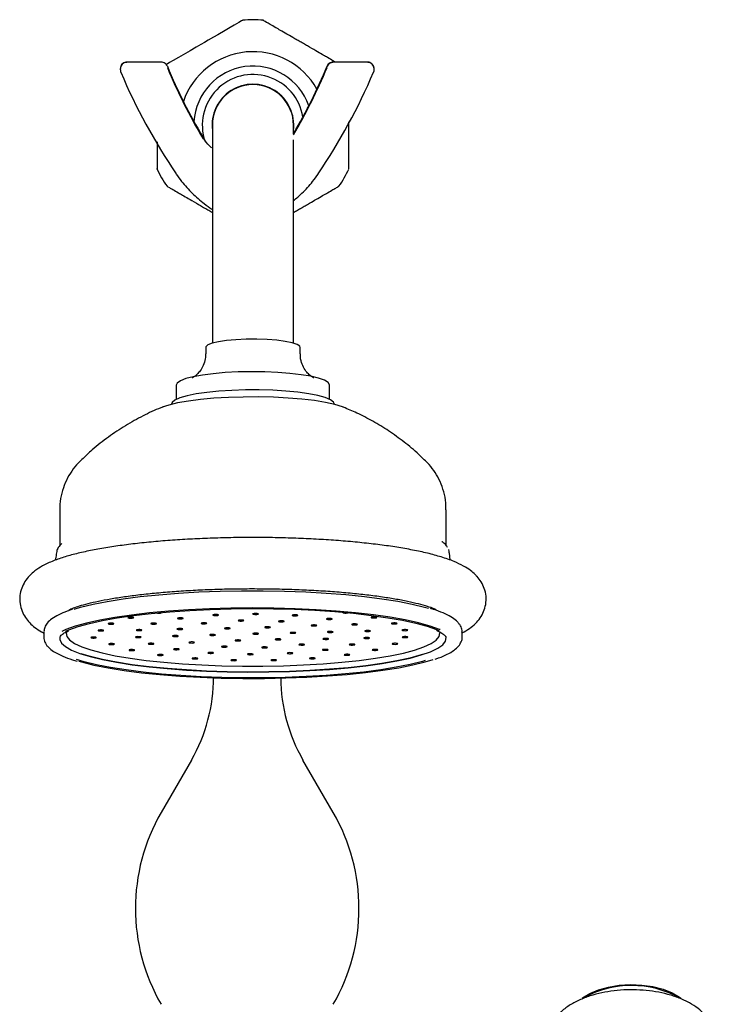
# Model space of a CAD drawing. Units: millimetres. Extents: x -197 to 661, y -120 to 693.
# Drawn here: x -176 to -67, y 235 to 389 of the extents above; entities that cross this region are included whole.
import ezdxf

# ---------------------------------------------------------------- set-up
doc = ezdxf.new("R2010")
doc.units = ezdxf.units.MM

msp = doc.modelspace()

# ---------------------------------------------------------------- linework, layer by layer
at = {"color": 7, "linetype": 'Continuous', "lineweight": 25}
for p, q in [((-153.35, 382.46), (-158.7, 382.46)), ((-121.08, 382.46), (-126.43, 382.46)), ((-159.75, 381.43), (-159.75, 381.25)), ((-120.03, 381.25), (-120.03, 381.43)), ((-145.34, 372.59), (-145.34, 340.78)), ((-132.64, 371.26), (-132.64, 372.59)), ((-132.64, 340.78), (-132.64, 370.28)), ((-128.79, 364.95), (-128.77, 364.99)), ((-145.34, 340.78), (-145.34, 338.48)), ((-132.64, 338.48), (-132.64, 340.78)), ((-146.39, 337.82), (-146.39, 336.84)), ((-131.59, 336.84), (-131.59, 337.82)), ((-150.99, 331.93), (-150.99, 329.71)), ((-126.99, 329.71), (-126.99, 331.93)), ((-151.74, 328.96), (-151.74, 328.92)), ((-126.24, 328.92), (-126.24, 328.96)), ((-169.24, 312.4), (-169.24, 306.79)), ((-108.74, 306.79), (-108.74, 312.4)), ((-108.75, 306.83), (-108.84, 306.94)), ((-108.55, 306.52), (-108.66, 306.71)), ((-108.1, 304.53), (-108.24, 305.68)), ((-171.74, 293.32), (-171.74, 293.26)), ((-171.74, 293.26), (-171.74, 292.52)), ((-106.24, 292.52), (-106.24, 293.26)), ((-171.74, 292.52), (-171.74, 292.56)), ((-148.63, 273.26), (-153.37, 265.04)), ((-126.41, 265.04), (-131.16, 273.26))]:
    msp.add_line(p, q, dxfattribs=at)
at = {"color": 7, "linetype": 'Continuous', "lineweight": 25, "flags": 128}
for points in [[(-140.62, 388.97), (-140.76, 388.89), (-141.2, 388.64), (-141.92, 388.22), (-142.53, 387.87), (-143.34, 387.4), (-144.48, 386.74), (-145.14, 386.36), (-145.98, 385.88), (-146.57, 385.54), (-147.15, 385.2), (-147.86, 384.79), (-148.84, 384.22), (-149.89, 383.62), (-150.66, 383.18), (-151.5, 382.69), (-152.04, 382.38), (-152.44, 382.15), (-152.44, 382.15)], [(-141.66, 339.02), (-143.13, 338.89), (-144.39, 338.7), (-145.38, 338.47), (-146.05, 338.21), (-146.36, 337.93), (-146.39, 337.82)], [(-131.59, 337.82), (-131.67, 338.01), (-132.09, 338.29), (-132.85, 338.54), (-133.93, 338.76), (-135.26, 338.93), (-136.77, 339.05), (-138.4, 339.11), (-140.06, 339.1), (-141.66, 339.02)], [(-143.32, 333.87), (-145.2, 333.71), (-146.89, 333.5), (-148.33, 333.24), (-149.5, 332.94), (-150.34, 332.6), (-150.85, 332.25), (-150.99, 331.93)], [(-126.99, 331.93), (-126.99, 331.97), (-127.21, 332.33), (-127.8, 332.68), (-128.72, 333.01), (-129.95, 333.3), (-131.46, 333.55), (-133.2, 333.76), (-135.11, 333.9), (-137.14, 333.99), (-139.23, 334.01), (-141.31, 333.98), (-143.32, 333.87)], [(-124.74, 328.44), (-124.98, 328.54), (-126.16, 328.9), (-127.64, 329.22), (-129.38, 329.5), (-131.35, 329.73), (-133.5, 329.9), (-135.78, 330.02), (-138.13, 330.07), (-140.51, 330.06), (-142.84, 329.99), (-145.09, 329.86), (-147.19, 329.67), (-149.1, 329.42), (-150.78, 329.13), (-152.18, 328.8), (-153.22, 328.45)], [(-126.24, 328.96), (-126.36, 329.26), (-126.83, 329.63), (-127.66, 329.98), (-128.81, 330.29), (-130.25, 330.57), (-131.94, 330.81), (-133.84, 330.99), (-135.89, 331.11), (-138.02, 331.17), (-140.18, 331.17), (-142.31, 331.1), (-144.34, 330.97), (-146.22, 330.78), (-147.89, 330.55), (-149.31, 330.26), (-150.42, 329.94), (-151.21, 329.59), (-151.65, 329.22), (-151.74, 328.96)], [(-168.96, 307.11), (-168.97, 307.1), (-169.17, 306.9)], [(-166.95, 296.86), (-165.96, 297.16), (-164.02, 297.64), (-161.81, 298.08), (-159.33, 298.48), (-156.63, 298.83), (-153.72, 299.13), (-150.65, 299.37), (-147.44, 299.56), (-144.14, 299.69), (-140.78, 299.75), (-137.4, 299.75), (-134.04, 299.69), (-130.73, 299.57), (-127.52, 299.39), (-124.44, 299.15), (-121.52, 298.85), (-118.8, 298.5), (-116.31, 298.11), (-114.08, 297.67), (-112.13, 297.19), (-111.49, 297)], [(-109.67, 293.66), (-109.78, 293.7), (-111.26, 294.23), (-113.07, 294.72), (-115.16, 295.18), (-117.53, 295.6), (-120.14, 295.97), (-122.96, 296.3), (-125.96, 296.57), (-129.11, 296.78), (-132.38, 296.93), (-135.72, 297.02), (-139.09, 297.05), (-142.47, 297.02), (-145.8, 296.92), (-149.06, 296.77), (-152.2, 296.55), (-155.2, 296.28), (-158.01, 295.95), (-160.6, 295.58), (-162.95, 295.16), (-165.03, 294.69), (-166.81, 294.19), (-168.28, 293.67), (-168.9, 293.38)], [(-168.31, 293.4), (-167.79, 293.63), (-166.35, 294.15), (-164.59, 294.64), (-162.55, 295.09), (-160.24, 295.51), (-157.69, 295.88), (-154.92, 296.2), (-151.98, 296.47), (-148.89, 296.68), (-145.69, 296.83), (-142.41, 296.93), (-139.09, 296.96), (-135.77, 296.93), (-132.49, 296.84), (-129.28, 296.69), (-126.18, 296.48), (-123.23, 296.22), (-120.45, 295.9), (-117.89, 295.53), (-115.56, 295.12), (-113.5, 294.67), (-111.73, 294.18), (-110.27, 293.66), (-109.85, 293.49)], [(-153.26, 296.32), (-153.31, 296.35), (-153.33, 296.35)], [(-144.38, 295.96), (-144.43, 295.99), (-144.55, 296.01), (-144.71, 296.03), (-144.88, 296.03), (-145.05, 296.02), (-145.18, 296), (-145.26, 295.97), (-145.27, 295.94), (-145.21, 295.91), (-145.09, 295.89), (-144.94, 295.88), (-144.76, 295.87), (-144.6, 295.88), (-144.46, 295.9), (-144.39, 295.93), (-144.38, 295.96)], [(-138.14, 296.13), (-138.2, 296.16), (-138.32, 296.18), (-138.48, 296.19), (-138.65, 296.2), (-138.82, 296.19), (-138.95, 296.16), (-139.02, 296.14), (-139.04, 296.11), (-138.98, 296.08), (-138.86, 296.06), (-138.7, 296.04), (-138.53, 296.04), (-138.36, 296.05), (-138.23, 296.07), (-138.15, 296.1), (-138.14, 296.13)], [(-131.96, 295.91), (-132.02, 295.94), (-132.13, 295.97), (-132.29, 295.98), (-132.47, 295.98), (-132.63, 295.97), (-132.76, 295.95), (-132.84, 295.92), (-132.85, 295.89), (-132.79, 295.86), (-132.68, 295.84), (-132.52, 295.83), (-132.34, 295.83), (-132.18, 295.84), (-132.05, 295.86), (-131.97, 295.88), (-131.96, 295.91)], [(-124.87, 296.37), (-124.92, 296.36), (-124.93, 296.33), (-124.87, 296.3), (-124.75, 296.27), (-124.6, 296.26), (-124.42, 296.26), (-124.25, 296.27), (-124.12, 296.29), (-124.08, 296.3)], [(-160.76, 294.6), (-160.82, 294.63), (-160.94, 294.65), (-161.1, 294.66), (-161.27, 294.67), (-161.44, 294.66), (-161.57, 294.64), (-161.65, 294.61), (-161.66, 294.58), (-161.6, 294.55), (-161.48, 294.53), (-161.32, 294.51), (-161.15, 294.51), (-160.98, 294.52), (-160.85, 294.54), (-160.78, 294.57), (-160.76, 294.6)], [(-157.66, 295.55), (-157.72, 295.57), (-157.84, 295.6), (-157.99, 295.61), (-158.17, 295.61), (-158.33, 295.6), (-158.47, 295.58), (-158.54, 295.55), (-158.55, 295.52), (-158.5, 295.49), (-158.38, 295.47), (-158.22, 295.46), (-158.05, 295.46), (-157.88, 295.47), (-157.75, 295.49), (-157.67, 295.51), (-157.66, 295.55)], [(-154.07, 294.61), (-154.13, 294.64), (-154.24, 294.67), (-154.4, 294.68), (-154.58, 294.68), (-154.74, 294.67), (-154.87, 294.65), (-154.95, 294.62), (-154.96, 294.59), (-154.9, 294.56), (-154.79, 294.54), (-154.63, 294.53), (-154.45, 294.53), (-154.29, 294.54), (-154.16, 294.56), (-154.08, 294.58), (-154.07, 294.61)], [(-149.91, 295.44), (-149.96, 295.47), (-150.08, 295.49), (-150.24, 295.5), (-150.41, 295.5), (-150.58, 295.49), (-150.71, 295.47), (-150.79, 295.45), (-150.8, 295.42), (-150.74, 295.39), (-150.63, 295.36), (-150.47, 295.35), (-150.29, 295.35), (-150.13, 295.36), (-149.99, 295.38), (-149.92, 295.41), (-149.91, 295.44)], [(-146.23, 294.65), (-146.29, 294.68), (-146.4, 294.71), (-146.56, 294.72), (-146.74, 294.72), (-146.9, 294.71), (-147.03, 294.69), (-147.11, 294.66), (-147.12, 294.63), (-147.06, 294.6), (-146.95, 294.58), (-146.79, 294.57), (-146.61, 294.57), (-146.45, 294.58), (-146.32, 294.6), (-146.24, 294.62), (-146.23, 294.65)], [(-140.42, 295.1), (-140.47, 295.13), (-140.59, 295.15), (-140.75, 295.16), (-140.92, 295.16), (-141.09, 295.15), (-141.22, 295.13), (-141.3, 295.11), (-141.31, 295.08), (-141.25, 295.05), (-141.14, 295.02), (-140.98, 295.01), (-140.8, 295.01), (-140.64, 295.02), (-140.5, 295.04), (-140.43, 295.07), (-140.42, 295.1)], [(-134.11, 294.98), (-134.17, 295.01), (-134.28, 295.03), (-134.44, 295.04), (-134.62, 295.04), (-134.78, 295.03), (-134.91, 295.01), (-134.99, 294.99), (-135, 294.96), (-134.94, 294.93), (-134.83, 294.9), (-134.67, 294.89), (-134.49, 294.89), (-134.33, 294.9), (-134.2, 294.92), (-134.12, 294.95), (-134.11, 294.98)], [(-129, 294.32), (-129.05, 294.35), (-129.17, 294.38), (-129.33, 294.39), (-129.5, 294.39), (-129.67, 294.38), (-129.8, 294.36), (-129.88, 294.33), (-129.89, 294.3), (-129.83, 294.27), (-129.71, 294.25), (-129.56, 294.24), (-129.38, 294.24), (-129.21, 294.25), (-129.08, 294.27), (-129.01, 294.29), (-129, 294.32)], [(-126.57, 295.35), (-126.63, 295.37), (-126.75, 295.4), (-126.9, 295.41), (-127.08, 295.41), (-127.24, 295.4), (-127.38, 295.38), (-127.45, 295.35), (-127.46, 295.32), (-127.41, 295.3), (-127.29, 295.27), (-127.13, 295.26), (-126.96, 295.26), (-126.79, 295.27), (-126.66, 295.29), (-126.58, 295.31), (-126.57, 295.35)], [(-122.63, 294.49), (-122.69, 294.52), (-122.8, 294.54), (-122.96, 294.56), (-123.13, 294.56), (-123.3, 294.55), (-123.43, 294.53), (-123.51, 294.5), (-123.52, 294.47), (-123.46, 294.44), (-123.35, 294.42), (-123.19, 294.4), (-123.01, 294.4), (-122.85, 294.41), (-122.72, 294.43), (-122.64, 294.46), (-122.63, 294.49)], [(-119.58, 295.58), (-119.64, 295.61), (-119.76, 295.63), (-119.91, 295.65), (-120.09, 295.65), (-120.25, 295.64), (-120.39, 295.62), (-120.46, 295.59), (-120.47, 295.56), (-120.42, 295.53), (-120.3, 295.51), (-120.14, 295.49), (-119.97, 295.49), (-119.8, 295.5), (-119.67, 295.52), (-119.59, 295.55), (-119.58, 295.58)], [(-116.42, 294.64), (-116.48, 294.67), (-116.59, 294.69), (-116.75, 294.71), (-116.93, 294.71), (-117.09, 294.7), (-117.22, 294.68), (-117.3, 294.65), (-117.31, 294.62), (-117.25, 294.59), (-117.14, 294.57), (-116.98, 294.56), (-116.8, 294.55), (-116.64, 294.56), (-116.51, 294.58), (-116.43, 294.61), (-116.42, 294.64)], [(-168.21, 293.22), (-168.23, 293.16), (-168.14, 292.6), (-167.7, 292.05), (-166.92, 291.51), (-165.79, 290.98), (-164.34, 290.48), (-162.58, 290.01), (-160.54, 289.58), (-158.23, 289.19), (-155.69, 288.85), (-152.95, 288.55), (-150.03, 288.31), (-146.99, 288.13), (-143.84, 288.01), (-140.64, 287.94), (-137.42, 287.94), (-134.21, 288), (-131.07, 288.13), (-128.02, 288.31), (-125.1, 288.55), (-122.35, 288.84), (-119.81, 289.18), (-117.5, 289.57), (-115.44, 290), (-113.68, 290.47), (-112.22, 290.97), (-111.08, 291.49), (-110.29, 292.03), (-109.84, 292.59), (-109.75, 293.15), (-109.77, 293.24)], [(-162.35, 293.55), (-162.41, 293.58), (-162.53, 293.6), (-162.69, 293.61), (-162.86, 293.61), (-163.03, 293.6), (-163.16, 293.58), (-163.23, 293.56), (-163.24, 293.53), (-163.19, 293.5), (-163.07, 293.47), (-162.91, 293.46), (-162.74, 293.46), (-162.57, 293.47), (-162.44, 293.49), (-162.36, 293.52), (-162.35, 293.55)], [(-156.36, 293.59), (-156.42, 293.62), (-156.53, 293.65), (-156.69, 293.66), (-156.87, 293.66), (-157.03, 293.65), (-157.16, 293.63), (-157.24, 293.6), (-157.25, 293.57), (-157.19, 293.54), (-157.08, 293.52), (-156.92, 293.51), (-156.74, 293.51), (-156.58, 293.52), (-156.45, 293.54), (-156.37, 293.56), (-156.36, 293.59)], [(-150.69, 292.67), (-150.74, 292.7), (-150.86, 292.72), (-151.02, 292.74), (-151.19, 292.74), (-151.36, 292.73), (-151.49, 292.71), (-151.57, 292.68), (-151.58, 292.65), (-151.52, 292.62), (-151.4, 292.6), (-151.25, 292.59), (-151.07, 292.58), (-150.9, 292.59), (-150.77, 292.61), (-150.7, 292.64), (-150.69, 292.67)], [(-149.99, 293.77), (-150.05, 293.8), (-150.16, 293.82), (-150.32, 293.83), (-150.49, 293.83), (-150.66, 293.82), (-150.79, 293.8), (-150.87, 293.78), (-150.88, 293.75), (-150.82, 293.72), (-150.71, 293.69), (-150.55, 293.68), (-150.37, 293.68), (-150.21, 293.69), (-150.08, 293.71), (-150, 293.74), (-149.99, 293.77)], [(-144.87, 292.84), (-144.93, 292.87), (-145.05, 292.9), (-145.2, 292.91), (-145.38, 292.91), (-145.55, 292.9), (-145.68, 292.88), (-145.75, 292.85), (-145.76, 292.82), (-145.71, 292.79), (-145.59, 292.77), (-145.43, 292.76), (-145.26, 292.76), (-145.09, 292.77), (-144.96, 292.79), (-144.88, 292.81), (-144.87, 292.84)], [(-142.55, 293.87), (-142.61, 293.9), (-142.72, 293.93), (-142.88, 293.94), (-143.06, 293.94), (-143.22, 293.93), (-143.35, 293.91), (-143.43, 293.88), (-143.44, 293.85), (-143.38, 293.82), (-143.27, 293.8), (-143.11, 293.79), (-142.93, 293.79), (-142.77, 293.8), (-142.64, 293.82), (-142.56, 293.84), (-142.55, 293.87)], [(-138.13, 293.04), (-138.18, 293.06), (-138.3, 293.09), (-138.46, 293.1), (-138.63, 293.1), (-138.8, 293.09), (-138.93, 293.07), (-139.01, 293.05), (-139.02, 293.01), (-138.96, 292.99), (-138.85, 292.96), (-138.69, 292.95), (-138.51, 292.95), (-138.35, 292.96), (-138.21, 292.98), (-138.14, 293.01), (-138.13, 293.04)], [(-136.26, 294.04), (-136.31, 294.07), (-136.43, 294.09), (-136.59, 294.1), (-136.76, 294.11), (-136.93, 294.1), (-137.06, 294.08), (-137.14, 294.05), (-137.15, 294.02), (-137.09, 293.99), (-136.97, 293.97), (-136.82, 293.95), (-136.64, 293.95), (-136.48, 293.96), (-136.34, 293.98), (-136.27, 294.01), (-136.26, 294.04)], [(-132.29, 293.18), (-132.34, 293.2), (-132.46, 293.23), (-132.62, 293.24), (-132.79, 293.24), (-132.96, 293.23), (-133.09, 293.21), (-133.17, 293.18), (-133.18, 293.15), (-133.12, 293.13), (-133, 293.1), (-132.85, 293.09), (-132.67, 293.09), (-132.51, 293.1), (-132.37, 293.12), (-132.3, 293.14), (-132.29, 293.18)], [(-126.45, 293.31), (-126.5, 293.34), (-126.62, 293.37), (-126.78, 293.38), (-126.95, 293.38), (-127.12, 293.37), (-127.25, 293.35), (-127.33, 293.32), (-127.34, 293.29), (-127.28, 293.26), (-127.16, 293.24), (-127.01, 293.23), (-126.83, 293.23), (-126.66, 293.24), (-126.53, 293.26), (-126.46, 293.28), (-126.45, 293.31)], [(-120.61, 293.45), (-120.66, 293.48), (-120.78, 293.51), (-120.94, 293.52), (-121.11, 293.52), (-121.28, 293.51), (-121.41, 293.49), (-121.49, 293.46), (-121.5, 293.43), (-121.44, 293.4), (-121.32, 293.38), (-121.17, 293.37), (-120.99, 293.37), (-120.82, 293.38), (-120.69, 293.4), (-120.62, 293.42), (-120.61, 293.45)], [(-114.76, 293.59), (-114.82, 293.62), (-114.94, 293.64), (-115.1, 293.66), (-115.27, 293.66), (-115.44, 293.65), (-115.57, 293.63), (-115.65, 293.6), (-115.66, 293.57), (-115.6, 293.54), (-115.48, 293.52), (-115.32, 293.51), (-115.15, 293.5), (-114.98, 293.51), (-114.85, 293.53), (-114.78, 293.56), (-114.76, 293.59)], [(-169.22, 292.48), (-169.23, 292.13), (-168.96, 291.56), (-168.34, 291), (-167.37, 290.46), (-166.07, 289.94), (-164.46, 289.44), (-162.55, 288.98), (-160.36, 288.56), (-157.92, 288.18), (-155.25, 287.85), (-152.4, 287.57), (-149.39, 287.34), (-146.26, 287.18), (-143.04, 287.07), (-139.78, 287.03), (-136.5, 287.04), (-133.26, 287.12), (-130.08, 287.26), (-127.01, 287.45), (-124.07, 287.71), (-121.32, 288.01), (-118.77, 288.37), (-116.45, 288.77), (-114.4, 289.22), (-112.64, 289.7), (-111.19, 290.21), (-110.06, 290.74), (-109.27, 291.29), (-108.84, 291.86), (-108.75, 292.42), (-108.78, 292.56)], [(-163.51, 292.43), (-163.57, 292.46), (-163.68, 292.48), (-163.82, 292.49), (-163.99, 292.49), (-164.14, 292.48), (-164.26, 292.47), (-164.33, 292.44), (-164.34, 292.41), (-164.29, 292.38), (-164.18, 292.36), (-164.03, 292.35), (-163.87, 292.35), (-163.72, 292.36), (-163.6, 292.38), (-163.52, 292.4), (-163.51, 292.43)], [(-160.66, 291.41), (-160.72, 291.44), (-160.84, 291.46), (-161, 291.48), (-161.17, 291.48), (-161.34, 291.47), (-161.47, 291.45), (-161.55, 291.42), (-161.56, 291.39), (-161.5, 291.36), (-161.38, 291.34), (-161.22, 291.32), (-161.05, 291.32), (-160.88, 291.33), (-160.75, 291.35), (-160.67, 291.38), (-160.66, 291.41)], [(-156.5, 292.5), (-156.56, 292.53), (-156.67, 292.55), (-156.83, 292.56), (-157.01, 292.57), (-157.17, 292.56), (-157.3, 292.54), (-157.38, 292.51), (-157.39, 292.48), (-157.33, 292.45), (-157.22, 292.43), (-157.06, 292.41), (-156.88, 292.41), (-156.72, 292.42), (-156.59, 292.44), (-156.51, 292.47), (-156.5, 292.5)], [(-154.48, 291.46), (-154.53, 291.49), (-154.65, 291.51), (-154.81, 291.53), (-154.98, 291.53), (-155.15, 291.52), (-155.28, 291.5), (-155.36, 291.47), (-155.37, 291.44), (-155.31, 291.41), (-155.2, 291.39), (-155.04, 291.38), (-154.86, 291.37), (-154.7, 291.38), (-154.56, 291.4), (-154.49, 291.43), (-154.48, 291.46)], [(-148.14, 291.66), (-148.19, 291.69), (-148.31, 291.71), (-148.47, 291.73), (-148.64, 291.73), (-148.81, 291.72), (-148.94, 291.7), (-149.02, 291.67), (-149.03, 291.64), (-148.97, 291.61), (-148.85, 291.59), (-148.7, 291.58), (-148.52, 291.57), (-148.36, 291.58), (-148.22, 291.6), (-148.15, 291.63), (-148.14, 291.66)], [(-140.9, 291.98), (-140.96, 292.01), (-141.08, 292.03), (-141.23, 292.05), (-141.41, 292.05), (-141.58, 292.04), (-141.71, 292.02), (-141.78, 291.99), (-141.79, 291.96), (-141.74, 291.93), (-141.62, 291.91), (-141.46, 291.89), (-141.29, 291.89), (-141.12, 291.9), (-140.99, 291.92), (-140.91, 291.95), (-140.9, 291.98)], [(-134.61, 292.15), (-134.67, 292.18), (-134.78, 292.2), (-134.94, 292.21), (-135.12, 292.21), (-135.28, 292.2), (-135.41, 292.18), (-135.49, 292.16), (-135.5, 292.13), (-135.44, 292.1), (-135.33, 292.07), (-135.17, 292.06), (-134.99, 292.06), (-134.83, 292.07), (-134.7, 292.09), (-134.62, 292.12), (-134.61, 292.15)], [(-130.9, 291.33), (-130.96, 291.36), (-131.08, 291.38), (-131.23, 291.4), (-131.41, 291.4), (-131.58, 291.39), (-131.71, 291.37), (-131.78, 291.34), (-131.79, 291.31), (-131.74, 291.28), (-131.62, 291.26), (-131.46, 291.24), (-131.29, 291.24), (-131.12, 291.25), (-130.99, 291.27), (-130.91, 291.3), (-130.9, 291.33)], [(-127.14, 292.22), (-127.2, 292.25), (-127.32, 292.27), (-127.48, 292.28), (-127.65, 292.29), (-127.82, 292.28), (-127.95, 292.26), (-128.03, 292.23), (-128.04, 292.2), (-127.98, 292.17), (-127.86, 292.15), (-127.7, 292.13), (-127.53, 292.13), (-127.36, 292.14), (-127.23, 292.16), (-127.15, 292.19), (-127.14, 292.22)], [(-123.04, 291.34), (-123.09, 291.37), (-123.21, 291.39), (-123.37, 291.4), (-123.54, 291.41), (-123.71, 291.4), (-123.84, 291.38), (-123.92, 291.35), (-123.93, 291.32), (-123.87, 291.29), (-123.75, 291.27), (-123.6, 291.25), (-123.42, 291.25), (-123.26, 291.26), (-123.12, 291.28), (-123.05, 291.31), (-123.04, 291.34)], [(-120.75, 292.36), (-120.8, 292.39), (-120.92, 292.41), (-121.08, 292.42), (-121.25, 292.43), (-121.42, 292.42), (-121.55, 292.4), (-121.63, 292.37), (-121.64, 292.34), (-121.58, 292.31), (-121.47, 292.29), (-121.31, 292.27), (-121.13, 292.27), (-120.97, 292.28), (-120.83, 292.3), (-120.76, 292.33), (-120.75, 292.36)], [(-116.32, 291.45), (-116.38, 291.48), (-116.49, 291.5), (-116.65, 291.52), (-116.83, 291.52), (-116.99, 291.51), (-117.12, 291.49), (-117.2, 291.46), (-117.21, 291.43), (-117.15, 291.4), (-117.04, 291.38), (-116.88, 291.37), (-116.7, 291.36), (-116.54, 291.37), (-116.41, 291.39), (-116.33, 291.42), (-116.32, 291.45)], [(-114.73, 292.5), (-114.79, 292.53), (-114.9, 292.56), (-115.06, 292.57), (-115.24, 292.57), (-115.4, 292.56), (-115.53, 292.54), (-115.61, 292.51), (-115.62, 292.48), (-115.56, 292.45), (-115.45, 292.43), (-115.29, 292.42), (-115.11, 292.42), (-114.95, 292.43), (-114.82, 292.45), (-114.74, 292.47), (-114.73, 292.5)], [(-112.46, 289.77), (-112.67, 289.7), (-114.43, 289.22), (-116.48, 288.78), (-118.79, 288.37), (-121.33, 288.02), (-124.09, 287.71), (-127.02, 287.46), (-130.09, 287.26), (-133.26, 287.12), (-136.51, 287.05), (-139.78, 287.03), (-143.04, 287.08), (-146.25, 287.18), (-149.38, 287.35), (-152.39, 287.57), (-155.24, 287.85), (-157.9, 288.18), (-160.33, 288.56), (-162.52, 288.99), (-164.43, 289.45), (-165.9, 289.89)], [(-157.5, 290.47), (-157.56, 290.5), (-157.68, 290.52), (-157.83, 290.54), (-158.01, 290.54), (-158.17, 290.53), (-158.31, 290.51), (-158.38, 290.48), (-158.39, 290.45), (-158.34, 290.42), (-158.22, 290.4), (-158.06, 290.38), (-157.89, 290.38), (-157.72, 290.39), (-157.59, 290.41), (-157.51, 290.44), (-157.5, 290.47)], [(-153.05, 289.71), (-153.1, 289.73), (-153.22, 289.76), (-153.38, 289.77), (-153.55, 289.77), (-153.72, 289.76), (-153.85, 289.74), (-153.93, 289.72), (-153.94, 289.68), (-153.88, 289.66), (-153.77, 289.63), (-153.61, 289.62), (-153.43, 289.62), (-153.27, 289.63), (-153.13, 289.65), (-153.06, 289.68), (-153.05, 289.71)], [(-150.53, 290.61), (-150.59, 290.64), (-150.71, 290.66), (-150.87, 290.67), (-151.04, 290.67), (-151.21, 290.66), (-151.34, 290.64), (-151.42, 290.62), (-151.43, 290.59), (-151.37, 290.56), (-151.25, 290.53), (-151.09, 290.52), (-150.92, 290.52), (-150.75, 290.53), (-150.62, 290.55), (-150.54, 290.58), (-150.53, 290.61)], [(-145.15, 290.04), (-145.2, 290.07), (-145.32, 290.09), (-145.48, 290.1), (-145.65, 290.11), (-145.82, 290.1), (-145.95, 290.08), (-146.03, 290.05), (-146.04, 290.02), (-145.98, 289.99), (-145.86, 289.97), (-145.71, 289.95), (-145.53, 289.95), (-145.36, 289.96), (-145.23, 289.98), (-145.16, 290.01), (-145.15, 290.04)], [(-143.02, 291.01), (-143.08, 291.04), (-143.2, 291.06), (-143.35, 291.07), (-143.53, 291.08), (-143.7, 291.07), (-143.83, 291.05), (-143.9, 291.02), (-143.91, 290.99), (-143.86, 290.96), (-143.74, 290.94), (-143.58, 290.92), (-143.41, 290.92), (-143.24, 290.93), (-143.11, 290.95), (-143.03, 290.98), (-143.02, 291.01)], [(-138.96, 289.82), (-139.02, 289.85), (-139.14, 289.88), (-139.29, 289.89), (-139.47, 289.89), (-139.63, 289.88), (-139.77, 289.86), (-139.84, 289.83), (-139.85, 289.8), (-139.8, 289.77), (-139.68, 289.75), (-139.52, 289.74), (-139.35, 289.74), (-139.18, 289.75), (-139.05, 289.77), (-138.97, 289.79), (-138.96, 289.82)], [(-136.71, 290.89), (-136.77, 290.92), (-136.89, 290.94), (-137.05, 290.95), (-137.22, 290.96), (-137.39, 290.95), (-137.52, 290.92), (-137.6, 290.9), (-137.61, 290.87), (-137.55, 290.84), (-137.43, 290.82), (-137.27, 290.8), (-137.1, 290.8), (-136.93, 290.81), (-136.8, 290.83), (-136.72, 290.86), (-136.71, 290.89)], [(-132.73, 289.99), (-132.79, 290.02), (-132.9, 290.04), (-133.06, 290.05), (-133.24, 290.06), (-133.4, 290.05), (-133.53, 290.03), (-133.61, 290), (-133.62, 289.97), (-133.56, 289.94), (-133.45, 289.92), (-133.29, 289.9), (-133.11, 289.9), (-132.95, 289.91), (-132.82, 289.93), (-132.74, 289.96), (-132.73, 289.99)], [(-127.2, 290.52), (-127.26, 290.54), (-127.37, 290.57), (-127.53, 290.58), (-127.71, 290.58), (-127.87, 290.57), (-128, 290.55), (-128.08, 290.53), (-128.09, 290.49), (-128.03, 290.47), (-127.92, 290.44), (-127.76, 290.43), (-127.58, 290.43), (-127.42, 290.44), (-127.29, 290.46), (-127.21, 290.49), (-127.2, 290.52)], [(-123.83, 289.73), (-123.88, 289.76), (-124, 289.79), (-124.16, 289.8), (-124.33, 289.8), (-124.5, 289.79), (-124.63, 289.77), (-124.71, 289.74), (-124.72, 289.71), (-124.66, 289.68), (-124.55, 289.66), (-124.39, 289.65), (-124.21, 289.65), (-124.05, 289.66), (-123.91, 289.68), (-123.84, 289.7), (-123.83, 289.73)], [(-119.42, 290.51), (-119.48, 290.54), (-119.6, 290.56), (-119.75, 290.57), (-119.93, 290.57), (-120.09, 290.56), (-120.23, 290.54), (-120.3, 290.52), (-120.31, 290.49), (-120.26, 290.46), (-120.14, 290.43), (-119.98, 290.42), (-119.81, 290.42), (-119.64, 290.43), (-119.51, 290.45), (-119.43, 290.48), (-119.42, 290.51)], [(-112.03, 288.81), (-112.47, 288.68), (-114.37, 288.2), (-116.55, 287.77), (-118.98, 287.38), (-121.65, 287.03), (-124.5, 286.74), (-127.52, 286.5), (-130.68, 286.31), (-133.92, 286.19), (-137.22, 286.13), (-140.55, 286.12), (-143.85, 286.18), (-147.1, 286.3), (-150.26, 286.48), (-153.29, 286.72), (-156.16, 287.01), (-158.83, 287.35), (-161.28, 287.74), (-163.48, 288.18), (-165.4, 288.65), (-166.6, 289.01)], [(-166.26, 288.72), (-165.85, 288.6), (-163.9, 288.12), (-161.66, 287.68), (-159.17, 287.28), (-156.45, 286.93), (-153.54, 286.64), (-150.45, 286.4), (-147.24, 286.21), (-143.94, 286.09), (-140.57, 286.03), (-137.19, 286.03), (-133.84, 286.1), (-130.53, 286.22), (-127.33, 286.41), (-124.26, 286.65), (-121.35, 286.95), (-118.64, 287.31), (-116.17, 287.7), (-113.95, 288.15), (-112.02, 288.63), (-110.8, 289)], [(-147.6, 289.17), (-147.66, 289.2), (-147.78, 289.22), (-147.94, 289.23), (-148.11, 289.23), (-148.28, 289.22), (-148.41, 289.2), (-148.49, 289.18), (-148.5, 289.15), (-148.44, 289.12), (-148.32, 289.09), (-148.16, 289.08), (-147.99, 289.08), (-147.82, 289.09), (-147.69, 289.11), (-147.62, 289.14), (-147.6, 289.17)], [(-141.54, 288.89), (-141.6, 288.92), (-141.72, 288.94), (-141.88, 288.96), (-142.05, 288.96), (-142.22, 288.95), (-142.35, 288.93), (-142.43, 288.9), (-142.44, 288.87), (-142.38, 288.84), (-142.26, 288.82), (-142.1, 288.81), (-141.93, 288.8), (-141.76, 288.81), (-141.63, 288.83), (-141.55, 288.86), (-141.54, 288.89)], [(-135.28, 288.9), (-135.34, 288.93), (-135.45, 288.95), (-135.61, 288.96), (-135.79, 288.96), (-135.95, 288.95), (-136.08, 288.93), (-136.16, 288.91), (-136.17, 288.88), (-136.11, 288.85), (-136, 288.82), (-135.84, 288.81), (-135.66, 288.81), (-135.5, 288.82), (-135.37, 288.84), (-135.29, 288.87), (-135.28, 288.9)], [(-129.24, 289.18), (-129.29, 289.21), (-129.41, 289.24), (-129.57, 289.25), (-129.74, 289.25), (-129.91, 289.24), (-130.04, 289.22), (-130.12, 289.19), (-130.13, 289.16), (-130.07, 289.13), (-129.95, 289.11), (-129.8, 289.1), (-129.62, 289.1), (-129.45, 289.11), (-129.32, 289.13), (-129.25, 289.15), (-129.24, 289.18)], [(-87.44, 236), (-87.39, 236.04), (-86.27, 236.74), (-84.91, 237.32), (-83.35, 237.75), (-81.64, 238.03), (-79.87, 238.13), (-78.09, 238.06), (-76.37, 237.81), (-74.78, 237.4), (-73.38, 236.84), (-72.22, 236.16), (-72.01, 236)]]:
    msp.add_lwpolyline(points, dxfattribs=at)
at = {"color": 7, "linetype": 'Continuous', "lineweight": 25}
for centre, radius, start, end in [((-138.99, 372.59), 16.5, 84.3199, 95.6843), ((-138.99, 372.59), 11.5, 29.3835, 161.2423), ((-158.76, 381.42), 0.991, 89.4509, 179.6709), ((-126.47, 381.41), 1, 89.7737, 157.2014), ((-121.02, 381.42), 0.993, 0.4686, 90.4095), ((-74.43, 417.07), 92.61, 203.0058, 214.2175), ((-72.83, 414.8), 86.13, 202.5265, 210.8331), ((-72.83, 414.62), 86.13, 202.5267, 210.8329), ((-138.99, 372.59), 9.25, 19.1074, 176.5918), ((-138.99, 372.59), 7.93, 9.3405, 198.9058), ((-206.95, 414.62), 86.13, 329.621, 337.4735), ((-206.94, 414.79), 86.12, 329.6344, 337.4737), ((-205.36, 417.07), 92.61, 325.7825, 336.9942), ((-138.99, 372.59), 6.4, 352.8334, 187.1666), ((-138.99, 372.59), 6.35, 90, 180), ((-138.99, 372.59), 6.35, 0, 90), ((-138.99, 372.59), 16.5, 204.2814, 215.432), ((-138.99, 372.59), 16.5, 324.6929, 335.443), ((-153.74, 297.36), 1.14, 250.2898, 294.8503), ((-171.14, 286.26), 26, 330, 0), ((-108.64, 286.26), 26, 180.4124, 210), ((-127.39, 250.04), 30, 150, 210), ((-152.39, 250.04), 30, 330, 30), ((-79.73, 222.43), 15.56, 61.0863, 118.5632)]:
    msp.add_arc(centre, radius, start, end, dxfattribs=at)
for points, knots in [([(-126.07, 382.46), (-126.19, 382.52), (-126.47, 382.68), (-127.12, 383.06), (-127.95, 383.54), (-128.81, 384.04), (-129.76, 384.59), (-130.73, 385.15), (-131.41, 385.54), (-132.13, 385.95), (-132.94, 386.42), (-133.86, 386.95), (-134.71, 387.44), (-135.57, 387.94), (-136.32, 388.37), (-137.06, 388.8), (-137.5, 389.05), (-137.38, 388.99), (-137.36, 388.97)], [0, 0, 0, 0, 0.073199, 0.175934, 0.232549, 0.289827, 0.347019, 0.366959, 0.387089, 0.404853, 0.426992, 0.465231, 0.520496, 0.577248, 0.668437, 0.75972, 0.946482, 1, 1, 1, 1]), ([(-158.7, 382.45), (-158.72, 382.45), (-158.82, 382.46), (-159.06, 382.41), (-159.37, 382.25), (-159.62, 381.97), (-159.75, 381.67), (-159.74, 381.49), (-159.74, 381.44)], [0, 0, 0, 0, 0.029821, 0.222546, 0.437567, 0.664749, 0.900244, 1, 1, 1, 1]), ([(-152.39, 381.81), (-152.39, 381.82), (-152.42, 381.94), (-152.58, 382.15), (-152.87, 382.37), (-153.15, 382.46), (-153.31, 382.45), (-153.35, 382.45)], [0, 0, 0, 0, 0.010969, 0.303796, 0.606795, 0.894658, 1, 1, 1, 1]), ([(-126.44, 382.45), (-126.54, 382.44), (-126.76, 382.44), (-127.08, 382.26), (-127.31, 382.02), (-127.38, 381.83), (-127.41, 381.76)], [0, 0, 0, 0, 0.235992, 0.526923, 0.818732, 1, 1, 1, 1]), ([(-120.04, 381.45), (-120.04, 381.49), (-120.03, 381.65), (-120.14, 381.94), (-120.38, 382.23), (-120.67, 382.39), (-120.91, 382.46), (-121.04, 382.45), (-121.08, 382.45)], [0, 0, 0, 0, 0.071285, 0.299168, 0.546514, 0.74205, 0.911337, 1, 1, 1, 1]), ([(-159.74, 381.27), (-159.75, 381.21), (-159.75, 381.07), (-159.71, 380.91), (-159.66, 380.83), (-159.66, 380.82)], [0, 0, 0, 0, 0.371305, 0.904161, 1, 1, 1, 1]), ([(-120.14, 380.82), (-120.12, 380.85), (-120.06, 380.97), (-120.01, 381.14), (-120.03, 381.25), (-120.03, 381.25)], [0, 0, 0, 0, 0.2527987, 0.9856888, 1, 1, 1, 1]), ([(-123.99, 365.74), (-123.99, 365.82), (-123.99, 365.95), (-123.99, 366.91), (-123.99, 367.9), (-123.99, 369.02), (-123.99, 369.97), (-123.99, 370.97), (-123.99, 371.8), (-123.99, 372.51), (-123.99, 372.92), (-123.99, 373.1)], [0, 0, 0, 0, 0.336114, 0.516001, 0.695566, 0.77997, 0.865983, 0.916918, 0.95112, 0.978432, 1, 1, 1, 1]), ([(-153.99, 370), (-153.99, 369.63), (-153.99, 368.87), (-153.99, 367.93), (-153.99, 367.06), (-153.99, 366.2), (-153.99, 365.67), (-153.99, 365.79), (-153.99, 365.83)], [0, 0, 0, 0, 0.095109, 0.199985, 0.368525, 0.537239, 0.882392, 1, 1, 1, 1]), ([(-145.42, 369.03), (-145.55, 369.14), (-146.07, 369.57), (-146.49, 370.18), (-146.77, 370.64), (-146.8, 370.69)], [0, 0, 0, 0, 0.240493, 0.92394, 1, 1, 1, 1]), ([(-151, 364.95), (-150.73, 364.56), (-149.97, 363.5), (-148.53, 361.91), (-146.9, 360.49), (-145.82, 359.75), (-145.42, 359.47)], [0, 0, 0, 0, 0.180816, 0.4981, 0.815583, 1, 1, 1, 1]), ([(-132.64, 360.78), (-132.19, 361.16), (-131.09, 362.06), (-129.83, 363.49), (-129.07, 364.55), (-128.79, 364.95)], [0, 0, 0, 0, 0.307184, 0.74615, 1, 1, 1, 1]), ([(-152.42, 363.03), (-152.36, 363), (-152.27, 362.94), (-151.57, 362.54), (-150.86, 362.12), (-150.03, 361.65), (-149.17, 361.15), (-148.22, 360.6), (-147.24, 360.04), (-146.56, 359.65), (-145.88, 359.25), (-145.52, 359.05), (-145.34, 358.94)], [0, 0, 0, 0, 0.299352, 0.458437, 0.617375, 0.704963, 0.793575, 0.882055, 0.912903, 0.944046, 0.971528, 1, 1, 1, 1]), ([(-132.64, 358.94), (-132.43, 359.06), (-132.06, 359.27), (-131.4, 359.65), (-130.74, 360.04), (-129.91, 360.52), (-128.94, 361.08), (-128.04, 361.6), (-127.15, 362.11), (-126.42, 362.53), (-125.7, 362.95), (-125.6, 363), (-125.54, 363.04)], [0, 0, 0, 0, 0.031644, 0.057195, 0.082753, 0.118534, 0.182762, 0.279377, 0.378527, 0.532032, 0.685673, 1, 1, 1, 1]), ([(-146.43, 336.84), (-146.42, 336.57), (-146.42, 335.93), (-146.74, 335), (-147.21, 334.17), (-147.73, 333.59), (-148.17, 333.24), (-148.46, 333.07), (-148.49, 333.06), (-148.5, 333.06)], [0, 0, 0, 0, 0.127576, 0.305962, 0.466658, 0.612417, 0.745371, 0.873854, 1, 1, 1, 1]), ([(-129.48, 333.06), (-129.49, 333.06), (-129.51, 333.07), (-129.82, 333.25), (-130.3, 333.64), (-130.86, 334.29), (-131.32, 335.2), (-131.59, 336.09), (-131.56, 336.65), (-131.55, 336.83)], [0, 0, 0, 0, 0.1250483, 0.263431, 0.4043621, 0.5605449, 0.7325402, 0.9127573, 1, 1, 1, 1]), ([(-153.09, 328.49), (-153.2, 328.45), (-154.26, 328.06), (-156.23, 327.11), (-158.98, 325.6), (-161.64, 323.81), (-163.92, 322.04), (-165.24, 320.78), (-165.77, 320.27)], [0, 0, 0, 0, 0.021915, 0.223204, 0.430124, 0.641034, 0.854772, 1, 1, 1, 1]), ([(-112.17, 320.24), (-112.45, 320.52), (-113.45, 321.51), (-115.31, 323.03), (-117.71, 324.77), (-120.18, 326.28), (-122.54, 327.51), (-124.1, 328.16), (-124.8, 328.45)], [0, 0, 0, 0, 0.0785606, 0.2784639, 0.4740795, 0.6651789, 0.8513479, 1, 1, 1, 1]), ([(-165.78, 320.29), (-166.15, 319.92), (-166.89, 319.17), (-167.82, 317.79), (-168.57, 316.26), (-169.04, 314.6), (-169.26, 313.29), (-169.22, 312.55), (-169.21, 312.39)], [0, 0, 0, 0, 0.18713, 0.37695, 0.566765, 0.756796, 0.9471, 1, 1, 1, 1]), ([(-108.78, 312.4), (-108.77, 312.77), (-108.76, 313.73), (-109.08, 315.24), (-109.66, 316.84), (-110.45, 318.26), (-111.3, 319.41), (-111.92, 320.01), (-112.18, 320.25)], [0, 0, 0, 0, 0.121327, 0.317882, 0.50658, 0.689663, 0.869264, 1, 1, 1, 1]), ([(-104.19, 302.28), (-104.43, 302.5), (-105.02, 303.02), (-106.1, 303.68), (-107.57, 304.38), (-109.42, 305.03), (-111.59, 305.62), (-113.93, 306.12), (-116.42, 306.56), (-119.08, 306.94), (-121.89, 307.26), (-124.83, 307.54), (-127.9, 307.75), (-131.06, 307.92), (-134.28, 308.03), (-137.55, 308.08), (-140.83, 308.08), (-144.09, 308.02), (-147.3, 307.9), (-150.44, 307.73), (-153.48, 307.51), (-156.4, 307.23), (-159.16, 306.9), (-161.76, 306.53), (-164.17, 306.1), (-166.39, 305.61), (-168.42, 305.07), (-170.28, 304.43), (-171.82, 303.73), (-173.04, 302.95), (-173.96, 302.14), (-174.69, 301.24), (-175.22, 300.19), (-175.51, 298.99), (-175.49, 297.73), (-175.16, 296.54), (-174.62, 295.53), (-173.92, 294.68), (-173.06, 293.94), (-172.35, 293.45), (-171.87, 293.22), (-171.77, 293.17)], [0, 0, 0, 0, 0.0166872, 0.0400955, 0.0693224, 0.1041867, 0.1371339, 0.168327, 0.1985934, 0.2283381, 0.2577653, 0.2869887, 0.3160776, 0.345077, 0.374018, 0.4029242, 0.4318147, 0.4607062, 0.4896104, 0.518545, 0.5475307, 0.5765942, 0.6057712, 0.6351139, 0.6647024, 0.6946678, 0.7252404, 0.756857, 0.790391, 0.8159011, 0.8359742, 0.8536919, 0.8701378, 0.8860266, 0.9031213, 0.9194527, 0.9356051, 0.952529, 0.9714138, 0.9939942, 1, 1, 1, 1]), ([(-168.89, 307.14), (-169.05, 307), (-169.39, 306.68), (-169.69, 306.18), (-169.72, 305.81), (-169.73, 305.7)], [0, 0, 0, 0, 0.375642, 0.817221, 1, 1, 1, 1]), ([(-108.66, 306.71), (-108.67, 306.73), (-108.81, 306.98), (-109.06, 307.2), (-109.36, 307.39), (-109.4, 307.41)], [0, 0, 0, 0, 0.060464, 0.878369, 1, 1, 1, 1]), ([(-169.73, 305.68), (-169.79, 305.38), (-169.87, 305), (-169.88, 304.61), (-169.88, 304.54)], [0, 0, 0, 0, 0.801503, 1, 1, 1, 1]), ([(-108.25, 305.7), (-108.25, 305.85), (-108.26, 306.04), (-108.35, 306.19), (-108.37, 306.22)], [0, 0, 0, 0, 0.784926, 1, 1, 1, 1]), ([(-106.24, 293.15), (-105.84, 293.37), (-105.11, 293.77), (-104.18, 294.55), (-103.42, 295.43), (-102.85, 296.45), (-102.5, 297.63), (-102.45, 298.9), (-102.73, 300.12), (-103.24, 301.16), (-103.76, 301.84), (-104.1, 302.18), (-104.19, 302.28)], [0, 0, 0, 0, 0.14551, 0.267944, 0.374695, 0.472837, 0.566982, 0.669118, 0.766064, 0.861147, 0.959714, 1, 1, 1, 1]), ([(-167.77, 296.77), (-167.77, 296.77), (-167.63, 296.84), (-167.09, 297.06), (-166.14, 297.39), (-164.82, 297.75), (-163.21, 298.13), (-161.29, 298.49), (-159.12, 298.83), (-156.71, 299.15), (-154.09, 299.42), (-151.31, 299.65), (-148.38, 299.84), (-145.36, 299.97), (-142.26, 300.06), (-139.13, 300.08), (-135.99, 300.06), (-132.88, 299.98), (-129.84, 299.85), (-126.9, 299.67), (-124.08, 299.44), (-121.43, 299.17), (-118.97, 298.85), (-116.74, 298.5), (-114.76, 298.13), (-113.07, 297.73), (-111.7, 297.35), (-110.79, 297.03), (-110.46, 296.88), (-110.35, 296.83)], [0, 0, 0, 0, 0.001165, 0.031994, 0.065553, 0.101337, 0.138783, 0.177401, 0.216827, 0.256803, 0.297159, 0.337775, 0.378571, 0.419492, 0.460494, 0.501544, 0.542617, 0.583682, 0.624711, 0.665676, 0.706541, 0.747264, 0.787783, 0.828012, 0.867826, 0.907035, 0.945354, 0.982354, 1, 1, 1, 1]), ([(-167.24, 296.82), (-167.52, 296.73), (-168.34, 296.47), (-169.43, 295.99), (-170.47, 295.39), (-171.17, 294.75), (-171.62, 294.08), (-171.69, 293.6), (-171.72, 293.38)], [0, 0, 0, 0, 0.107471, 0.317772, 0.532671, 0.72274, 0.87742, 1, 1, 1, 1]), ([(-106.75, 294.63), (-106.87, 294.77), (-107.21, 295.16), (-107.99, 295.7), (-109.18, 296.28), (-110.28, 296.71), (-111.05, 296.92), (-111.21, 296.97)], [0, 0, 0, 0, 0.137136, 0.384046, 0.656354, 0.927778, 1, 1, 1, 1]), ([(-106.27, 293.29), (-106.26, 293.37), (-106.23, 293.71), (-106.43, 294.18), (-106.66, 294.51), (-106.75, 294.63)], [0, 0, 0, 0, 0.156961, 0.684263, 1, 1, 1, 1]), ([(-169.2, 292.54), (-169.2, 292.54), (-169.2, 292.54), (-169.03, 292.78), (-168.6, 293.11), (-168.1, 293.36), (-167.87, 293.48)], [0, 0, 0, 0, 0.201055, 0.471776, 0.75717, 1, 1, 1, 1]), ([(-110.28, 293.56), (-110.03, 293.44), (-109.48, 293.18), (-108.99, 292.82), (-108.78, 292.56), (-108.78, 292.55), (-108.78, 292.54)], [0, 0, 0, 0, 0.242752, 0.542588, 0.830306, 1, 1, 1, 1]), ([(-171.7, 292.6), (-171.71, 292.48), (-171.75, 292.11), (-171.54, 291.6), (-171.31, 291.28), (-171.23, 291.15)], [0, 0, 0, 0, 0.211574, 0.704717, 1, 1, 1, 1]), ([(-110.45, 289.06), (-110.27, 289.12), (-109.55, 289.35), (-108.55, 289.8), (-107.51, 290.39), (-106.79, 291.03), (-106.38, 291.73), (-106.19, 292.26), (-106.24, 292.51), (-106.24, 292.51)], [0, 0, 0, 0, 0.0710838, 0.2847455, 0.5030789, 0.6961865, 0.8533382, 0.9980703, 1, 1, 1, 1]), ([(-171.23, 291.15), (-171.1, 291.02), (-170.76, 290.63), (-169.99, 290.09), (-168.79, 289.5), (-167.62, 289.05), (-166.76, 288.82), (-166.52, 288.75)], [0, 0, 0, 0, 0.132321, 0.370562, 0.633309, 0.895203, 1, 1, 1, 1]), ([(-66.67, 228.89), (-66.64, 229.26), (-66.58, 230.05), (-66.87, 231.25), (-67.42, 232.41), (-68.24, 233.47), (-69.31, 234.44), (-70.66, 235.31), (-72.25, 236.04), (-74.03, 236.62), (-75.93, 237.03), (-77.92, 237.27), (-79.95, 237.34), (-81.97, 237.24), (-83.94, 236.96), (-85.82, 236.51), (-87.57, 235.89), (-89.17, 235.1), (-90.5, 234.15), (-91.53, 233.1), (-92.26, 231.99), (-92.74, 230.79), (-92.8, 229.94), (-92.83, 229.51)], [0, 0, 0, 0, 0.03709, 0.079535, 0.121783, 0.165534, 0.212036, 0.261469, 0.312694, 0.364097, 0.415071, 0.465642, 0.515986, 0.566306, 0.616775, 0.667594, 0.719021, 0.771317, 0.824586, 0.871295, 0.915071, 0.956636, 1, 1, 1, 1])]:
    msp.add_open_spline(points, degree=3, knots=knots, dxfattribs=at)

doc.saveas('drawing.dxf')
